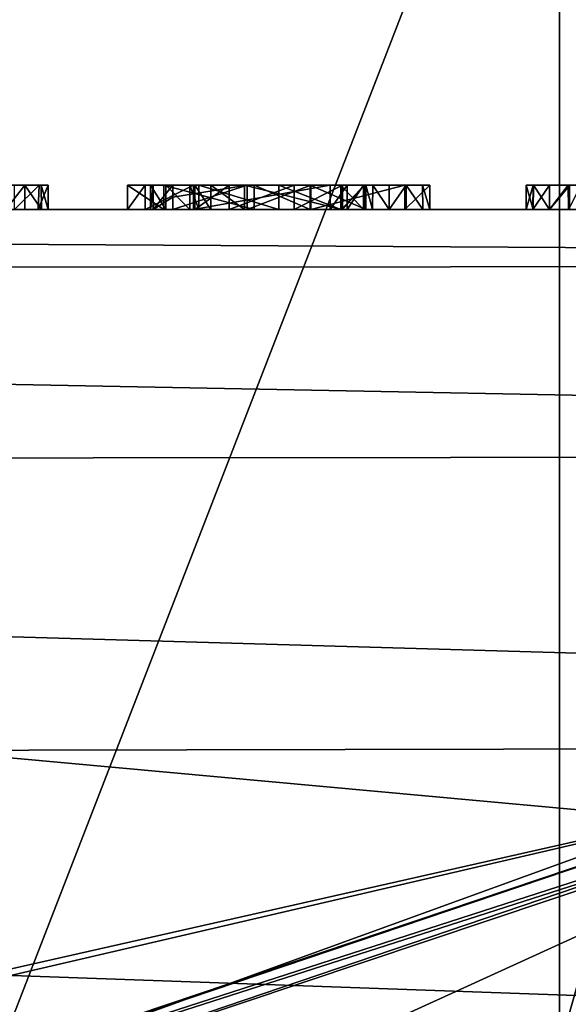
# Model space of a CAD drawing. Units: millimetres. Extents: x -32 to 32, y -122 to 45.
# Drawn here: x 5 to 7, y -24 to -20 of the extents above; entities that cross this region are included whole.
import ezdxf

# ---------------------------------------------------------------- set-up
doc = ezdxf.new("R2010")
doc.units = ezdxf.units.MM
doc.header["$LTSCALE"] = 81.481481
for name, color, linetype in [('100', 7, 'CONTINUOUS'), ('123', 7, 'CONTINUOUS'), ('124', 7, 'CONTINUOUS'), ('125', 7, 'CONTINUOUS'), ('126', 7, 'CONTINUOUS'), ('127', 7, 'CONTINUOUS'), ('128', 7, 'CONTINUOUS'), ('129', 7, 'CONTINUOUS'), ('130', 7, 'CONTINUOUS'), ('131', 7, 'CONTINUOUS'), ('132', 7, 'CONTINUOUS'), ('133', 7, 'CONTINUOUS'), ('134', 7, 'CONTINUOUS'), ('135', 7, 'CONTINUOUS'), ('136', 7, 'CONTINUOUS'), ('137', 7, 'CONTINUOUS'), ('138', 7, 'CONTINUOUS'), ('139', 7, 'CONTINUOUS'), ('167', 7, 'CONTINUOUS'), ('168', 7, 'CONTINUOUS'), ('169', 7, 'CONTINUOUS'), ('170', 7, 'CONTINUOUS'), ('192', 7, 'CONTINUOUS'), ('194', 7, 'CONTINUOUS'), ('225', 7, 'CONTINUOUS'), ('226', 7, 'CONTINUOUS'), ('245', 7, 'CONTINUOUS'), ('347', 7, 'CONTINUOUS'), ('349', 7, 'CONTINUOUS'), ('357', 7, 'CONTINUOUS'), ('5', 7, 'CONTINUOUS'), ('6', 7, 'CONTINUOUS'), ('7', 7, 'CONTINUOUS'), ('97', 7, 'CONTINUOUS'), ('98', 7, 'CONTINUOUS'), ('99', 7, 'CONTINUOUS')]:
    doc.layers.add(name, color=color, linetype=linetype)

msp = doc.modelspace()

# ---------------------------------------------------------------- linework, layer by layer
at = {"layer": '100', "linetype": 'Continuous'}
for points in [[(4.823, -21, 16.049), (4.902, -21, 16.049), (4.902, -20.9, 16.049), (4.823, -21, 16.049)], [(4.823, -21, 16.049), (4.902, -20.9, 16.049), (4.823, -20.9, 16.049), (4.823, -21, 16.049)]]:
    msp.add_3dface(points, dxfattribs=at)
at = {"layer": '123', "linetype": 'Continuous'}
for points in [[(5.328, -21, 16.477), (5.478, -21, 16.1201), (5.328, -20.9, 16.477), (5.328, -21, 16.477)], [(5.328, -20.9, 16.477), (5.478, -21, 16.1201), (5.478, -20.9, 16.1201), (5.328, -20.9, 16.477)], [(5.478, -21, 16.1201), (5.8525, -21, 16.0196), (5.478, -20.9, 16.1201), (5.478, -21, 16.1201)], [(5.478, -20.9, 16.1201), (5.8525, -21, 16.0196), (5.8525, -20.9, 16.0196), (5.478, -20.9, 16.1201)], [(5.8525, -21, 16.0196), (6.0842, -21, 16.063), (5.8525, -20.9, 16.0196), (5.8525, -21, 16.0196)], [(5.8525, -20.9, 16.0196), (6.0842, -21, 16.063), (6.0842, -20.9, 16.063), (5.8525, -20.9, 16.0196)], [(6.0842, -21, 16.063), (6.315, -21, 16.217), (6.0842, -20.9, 16.063), (6.0842, -21, 16.063)], [(6.0842, -20.9, 16.063), (6.315, -21, 16.217), (6.315, -20.9, 16.217), (6.0842, -20.9, 16.063)]]:
    msp.add_3dface(points, dxfattribs=at)
at = {"layer": '124', "linetype": 'Continuous'}
for points in [[(5.4004, -21, 16.736), (5.328, -21, 16.477), (5.4004, -20.9, 16.736), (5.4004, -21, 16.736)], [(5.328, -21, 16.477), (5.328, -20.9, 16.477), (5.4004, -20.9, 16.736), (5.328, -21, 16.477)], [(5.6016, -21, 16.9141), (5.4004, -21, 16.736), (5.6016, -20.9, 16.9141), (5.6016, -21, 16.9141)], [(5.6016, -20.9, 16.9141), (5.4004, -21, 16.736), (5.4004, -20.9, 16.736), (5.6016, -20.9, 16.9141)], [(6.168, -21, 17.038), (5.6016, -21, 16.9141), (6.168, -20.9, 17.038), (6.168, -21, 17.038)], [(6.168, -20.9, 17.038), (5.6016, -21, 16.9141), (5.6016, -20.9, 16.9141), (6.168, -20.9, 17.038)]]:
    msp.add_3dface(points, dxfattribs=at)
at = {"layer": '125', "linetype": 'Continuous'}
for points in [[(6.2375, -21, 17.0376), (6.168, -21, 17.038), (6.2375, -20.9, 17.0376), (6.2375, -21, 17.0376)], [(6.168, -21, 17.038), (6.168, -20.9, 17.038), (6.2375, -20.9, 17.0376), (6.168, -21, 17.038)], [(6.305, -21, 17.035), (6.2375, -21, 17.0376), (6.305, -20.9, 17.035), (6.305, -21, 17.035)], [(6.305, -20.9, 17.035), (6.2375, -21, 17.0376), (6.2375, -20.9, 17.0376), (6.305, -20.9, 17.035)]]:
    msp.add_3dface(points, dxfattribs=at)
at = {"layer": '126', "linetype": 'Continuous'}
for points in [[(6.305, -21, 17.084), (6.305, -21, 17.035), (6.305, -20.9, 17.035), (6.305, -21, 17.084)], [(6.305, -21, 17.084), (6.305, -20.9, 17.035), (6.305, -20.9, 17.084), (6.305, -21, 17.084)]]:
    msp.add_3dface(points, dxfattribs=at)
at = {"layer": '127', "linetype": 'Continuous'}
for points in [[(5.623, -21, 17.301), (5.9544, -21, 17.3812), (5.623, -20.9, 17.301), (5.623, -21, 17.301)], [(5.623, -20.9, 17.301), (5.9544, -21, 17.3812), (5.9544, -20.9, 17.3812), (5.623, -20.9, 17.301)], [(5.9544, -21, 17.3812), (6.2123, -21, 17.3229), (5.9544, -20.9, 17.3812), (5.9544, -21, 17.3812)], [(5.9544, -20.9, 17.3812), (6.2123, -21, 17.3229), (6.2123, -20.9, 17.3229), (5.9544, -20.9, 17.3812)], [(6.2123, -21, 17.3229), (6.305, -21, 17.084), (6.2123, -20.9, 17.3229), (6.2123, -21, 17.3229)], [(6.305, -21, 17.084), (6.305, -20.9, 17.084), (6.2123, -20.9, 17.3229), (6.305, -21, 17.084)]]:
    msp.add_3dface(points, dxfattribs=at)
at = {"layer": '128', "linetype": 'Continuous'}
for points in [[(5.586, -21, 17.28), (5.623, -21, 17.301), (5.586, -20.9, 17.28), (5.586, -21, 17.28)], [(5.623, -21, 17.301), (5.623, -20.9, 17.301), (5.586, -20.9, 17.28), (5.623, -21, 17.301)]]:
    msp.add_3dface(points, dxfattribs=at)
at = {"layer": '129', "linetype": 'Continuous'}
for points in [[(5.4334, -21, 17.4409), (5.4231, -21, 17.3477), (5.4334, -20.9, 17.4409), (5.4334, -21, 17.4409)], [(5.4231, -21, 17.3477), (5.4858, -21, 17.2771), (5.4231, -20.9, 17.3477), (5.4231, -21, 17.3477)], [(5.4334, -20.9, 17.4409), (5.4231, -21, 17.3477), (5.4231, -20.9, 17.3477), (5.4334, -20.9, 17.4409)], [(5.4231, -20.9, 17.3477), (5.4858, -21, 17.2771), (5.4858, -20.9, 17.2771), (5.4231, -20.9, 17.3477)], [(5.515, -20.95, 17.512), (5.4334, -21, 17.4409), (5.515, -20.9, 17.512), (5.515, -20.95, 17.512)], [(5.515, -20.9, 17.512), (5.4334, -21, 17.4409), (5.4334, -20.9, 17.4409), (5.515, -20.9, 17.512)], [(5.4858, -21, 17.2771), (5.586, -21, 17.28), (5.4858, -20.9, 17.2771), (5.4858, -21, 17.2771)], [(5.586, -21, 17.28), (5.586, -20.9, 17.28), (5.4858, -20.9, 17.2771), (5.586, -21, 17.28)], [(5.515, -21, 17.512), (5.4334, -21, 17.4409), (5.515, -20.95, 17.512), (5.515, -21, 17.512)]]:
    msp.add_3dface(points, dxfattribs=at)
at = {"layer": '130', "linetype": 'Continuous'}
for points in [[(5.823, -21, 17.6046), (5.515, -21, 17.512), (5.823, -20.9, 17.6046), (5.823, -21, 17.6046)], [(5.515, -21, 17.512), (5.515, -20.95, 17.512), (5.823, -20.9, 17.6046), (5.515, -21, 17.512)], [(5.515, -20.95, 17.512), (5.515, -20.9, 17.512), (5.823, -20.9, 17.6046), (5.515, -20.95, 17.512)], [(6.0871, -21, 17.6154), (5.823, -21, 17.6046), (6.0871, -20.9, 17.6154), (6.0871, -21, 17.6154)], [(6.0871, -20.9, 17.6154), (5.823, -21, 17.6046), (5.823, -20.9, 17.6046), (6.0871, -20.9, 17.6154)], [(6.4774, -21, 17.4469), (6.0871, -21, 17.6154), (6.4774, -20.9, 17.4469), (6.4774, -21, 17.4469)], [(6.4774, -20.9, 17.4469), (6.0871, -21, 17.6154), (6.0871, -20.9, 17.6154), (6.4774, -20.9, 17.4469)], [(6.58, -21, 17.048), (6.4774, -21, 17.4469), (6.58, -20.9, 17.048), (6.58, -21, 17.048)], [(6.58, -20.9, 17.048), (6.4774, -21, 17.4469), (6.4774, -20.9, 17.4469), (6.58, -20.9, 17.048)]]:
    msp.add_3dface(points, dxfattribs=at)
at = {"layer": '131', "linetype": 'Continuous'}
for points in [[(6.58, -21, 16.146), (6.58, -21, 17.048), (6.58, -20.9, 16.146), (6.58, -21, 16.146)], [(6.58, -21, 17.048), (6.58, -20.9, 17.048), (6.58, -20.9, 16.146), (6.58, -21, 17.048)]]:
    msp.add_3dface(points, dxfattribs=at)
at = {"layer": '132', "linetype": 'Continuous'}
for points in [[(6.483, -21, 16.049), (6.5515, -21, 16.0775), (6.483, -20.9, 16.049), (6.483, -21, 16.049)], [(6.483, -20.9, 16.049), (6.5515, -21, 16.0775), (6.5504, -20.9, 16.0786), (6.483, -20.9, 16.049)], [(6.5515, -21, 16.0775), (6.58, -21, 16.146), (6.5504, -20.9, 16.0786), (6.5515, -21, 16.0775)], [(6.58, -21, 16.146), (6.58, -20.9, 16.146), (6.5504, -20.9, 16.0786), (6.58, -21, 16.146)]]:
    msp.add_3dface(points, dxfattribs=at)
at = {"layer": '133', "linetype": 'Continuous'}
for points in [[(6.412, -21, 16.049), (6.483, -21, 16.049), (6.483, -20.9, 16.049), (6.412, -21, 16.049)], [(6.412, -21, 16.049), (6.483, -20.9, 16.049), (6.412, -20.9, 16.049), (6.412, -21, 16.049)]]:
    msp.add_3dface(points, dxfattribs=at)
at = {"layer": '134', "linetype": 'Continuous'}
for points in [[(6.315, -21, 16.146), (6.3435, -21, 16.0775), (6.315, -20.9, 16.146), (6.315, -21, 16.146)], [(6.315, -20.9, 16.146), (6.3435, -21, 16.0775), (6.3446, -20.9, 16.0786), (6.315, -20.9, 16.146)], [(6.3435, -21, 16.0775), (6.412, -21, 16.049), (6.3446, -20.9, 16.0786), (6.3435, -21, 16.0775)], [(6.412, -21, 16.049), (6.412, -20.9, 16.049), (6.3446, -20.9, 16.0786), (6.412, -21, 16.049)]]:
    msp.add_3dface(points, dxfattribs=at)
at = {"layer": '135', "linetype": 'Continuous'}
for points in [[(6.315, -21, 16.217), (6.315, -21, 16.146), (6.315, -20.9, 16.146), (6.315, -21, 16.217)], [(6.315, -20.9, 16.217), (6.315, -21, 16.217), (6.315, -20.9, 16.146), (6.315, -20.9, 16.217)]]:
    msp.add_3dface(points, dxfattribs=at)
at = {"layer": '136', "linetype": 'Continuous'}
for points in [[(5.607, -21, 16.494), (5.6723, -21, 16.6596), (5.607, -20.9, 16.494), (5.607, -21, 16.494)], [(5.607, -20.9, 16.494), (5.6723, -21, 16.6596), (5.6723, -20.9, 16.6596), (5.607, -20.9, 16.494)], [(5.6723, -21, 16.6596), (5.8124, -21, 16.7697), (5.6723, -20.9, 16.6596), (5.6723, -21, 16.6596)], [(5.6723, -20.9, 16.6596), (5.8124, -21, 16.7697), (5.8124, -20.9, 16.7697), (5.6723, -20.9, 16.6596)], [(5.8124, -21, 16.7697), (6.214, -21, 16.825), (5.8124, -20.9, 16.7697), (5.8124, -21, 16.7697)], [(5.8124, -20.9, 16.7697), (6.214, -21, 16.825), (6.214, -20.9, 16.825), (5.8124, -20.9, 16.7697)]]:
    msp.add_3dface(points, dxfattribs=at)
at = {"layer": '137', "linetype": 'Continuous'}
for points in [[(5.7494, -21, 16.2675), (5.607, -21, 16.494), (5.7494, -20.9, 16.2675), (5.7494, -21, 16.2675)], [(5.607, -21, 16.494), (5.607, -20.9, 16.494), (5.7494, -20.9, 16.2675), (5.607, -21, 16.494)], [(6.0182, -21, 16.2631), (5.7494, -21, 16.2675), (6.0182, -20.9, 16.2631), (6.0182, -21, 16.2631)], [(6.0182, -20.9, 16.2631), (5.7494, -21, 16.2675), (5.7494, -20.9, 16.2675), (6.0182, -20.9, 16.2631)], [(6.219, -21, 16.3561), (6.0182, -21, 16.2631), (6.219, -20.9, 16.3561), (6.219, -21, 16.3561)], [(6.219, -20.9, 16.3561), (6.0182, -21, 16.2631), (6.0182, -20.9, 16.2631), (6.219, -20.9, 16.3561)], [(6.309, -21, 16.492), (6.219, -21, 16.3561), (6.309, -20.9, 16.492), (6.309, -21, 16.492)], [(6.309, -20.9, 16.492), (6.219, -21, 16.3561), (6.219, -20.9, 16.3561), (6.309, -20.9, 16.492)]]:
    msp.add_3dface(points, dxfattribs=at)
at = {"layer": '138', "linetype": 'Continuous'}
for points in [[(6.309, -21, 16.825), (6.309, -21, 16.492), (6.309, -20.9, 16.825), (6.309, -21, 16.825)], [(6.309, -21, 16.492), (6.309, -20.9, 16.492), (6.309, -20.9, 16.825), (6.309, -21, 16.492)]]:
    msp.add_3dface(points, dxfattribs=at)
at = {"layer": '139', "linetype": 'Continuous'}
for points in [[(6.214, -21, 16.825), (6.309, -21, 16.825), (6.309, -20.9, 16.825), (6.214, -21, 16.825)], [(6.214, -20.9, 16.825), (6.214, -21, 16.825), (6.309, -20.9, 16.825), (6.214, -20.9, 16.825)]]:
    msp.add_3dface(points, dxfattribs=at)
at = {"layer": '167', "linetype": 'Continuous'}
for points in [[(7.077, -21, 16.049), (7.161, -21, 16.049), (7.161, -20.9, 16.049), (7.077, -21, 16.049)], [(7.077, -21, 16.049), (7.161, -20.9, 16.049), (7.077, -20.9, 16.049), (7.077, -21, 16.049)]]:
    msp.add_3dface(points, dxfattribs=at)
at = {"layer": '168', "linetype": 'Continuous'}
for points in [[(6.98, -21, 16.146), (7.0085, -21, 16.0775), (6.98, -20.9, 16.146), (6.98, -21, 16.146)], [(6.98, -20.9, 16.146), (7.0085, -21, 16.0775), (7.0096, -20.9, 16.0786), (6.98, -20.9, 16.146)], [(7.0085, -21, 16.0775), (7.077, -21, 16.049), (7.0096, -20.9, 16.0786), (7.0085, -21, 16.0775)], [(7.077, -21, 16.049), (7.077, -20.9, 16.049), (7.0096, -20.9, 16.0786), (7.077, -21, 16.049)]]:
    msp.add_3dface(points, dxfattribs=at)
at = {"layer": '169', "linetype": 'Continuous'}
for points in [[(6.98, -21, 17.483), (6.98, -21, 16.146), (6.98, -20.9, 17.483), (6.98, -21, 17.483)], [(6.98, -21, 16.146), (6.98, -20.9, 16.146), (6.98, -20.9, 17.483), (6.98, -21, 16.146)]]:
    msp.add_3dface(points, dxfattribs=at)
at = {"layer": '170', "linetype": 'Continuous'}
for points in [[(7.0078, -21, 17.5585), (6.98, -21, 17.483), (7.0092, -20.9, 17.558), (7.0078, -21, 17.5585)], [(6.98, -21, 17.483), (6.98, -20.9, 17.483), (7.0092, -20.9, 17.558), (6.98, -21, 17.483)], [(7.0767, -21, 17.5981), (7.0078, -21, 17.5585), (7.0767, -20.9, 17.5982), (7.0767, -21, 17.5981)], [(7.0767, -20.9, 17.5982), (7.0078, -21, 17.5585), (7.0092, -20.9, 17.558), (7.0767, -20.9, 17.5982)], [(7.155, -21, 17.5845), (7.0767, -21, 17.5981), (7.1539, -20.9, 17.5835), (7.155, -21, 17.5845)], [(7.1539, -20.9, 17.5835), (7.0767, -21, 17.5981), (7.0767, -20.9, 17.5982), (7.1539, -20.9, 17.5835)], [(7.2069, -20.9, 17.523), (7.155, -21, 17.5845), (7.1539, -20.9, 17.5835), (7.2069, -20.9, 17.523)]]:
    msp.add_3dface(points, dxfattribs=at)
at = {"layer": '192', "color": 250, "linetype": 'Continuous', "true_color": 0x282828}
for points in [[(4.902, -20.9, 16.049), (4.8595, -20.9, 18.363), (4.823, -20.9, 16.049), (4.902, -20.9, 16.049)], [(4.9613, -20.9, 18.3144), (4.8595, -20.9, 18.363), (4.902, -20.9, 16.049), (4.9613, -20.9, 18.3144)], [(4.9613, -20.9, 18.3144), (4.902, -20.9, 16.049), (4.9694, -20.9, 16.0786), (4.9613, -20.9, 18.3144)], [(4.999, -20.9, 18.2235), (4.9613, -20.9, 18.3144), (4.999, -20.9, 16.146), (4.999, -20.9, 18.2235)], [(4.999, -20.9, 16.146), (4.9613, -20.9, 18.3144), (4.9694, -20.9, 16.0786), (4.999, -20.9, 16.146)], [(5.328, -20.9, 16.477), (5.478, -20.9, 16.1201), (5.4004, -20.9, 16.736), (5.328, -20.9, 16.477)], [(5.478, -20.9, 16.1201), (5.6016, -20.9, 16.9141), (5.4004, -20.9, 16.736), (5.478, -20.9, 16.1201)], [(5.4334, -20.9, 17.4409), (5.4231, -20.9, 17.3477), (5.4858, -20.9, 17.2771), (5.4334, -20.9, 17.4409)], [(5.515, -20.9, 17.512), (5.4334, -20.9, 17.4409), (5.4858, -20.9, 17.2771), (5.515, -20.9, 17.512)], [(5.478, -20.9, 16.1201), (5.8525, -20.9, 16.0196), (5.607, -20.9, 16.494), (5.478, -20.9, 16.1201)], [(5.6016, -20.9, 16.9141), (5.478, -20.9, 16.1201), (5.607, -20.9, 16.494), (5.6016, -20.9, 16.9141)], [(5.586, -20.9, 17.28), (5.515, -20.9, 17.512), (5.4858, -20.9, 17.2771), (5.586, -20.9, 17.28)], [(5.586, -20.9, 17.28), (5.623, -20.9, 17.301), (5.515, -20.9, 17.512), (5.586, -20.9, 17.28)], [(5.515, -20.9, 17.512), (5.623, -20.9, 17.301), (5.823, -20.9, 17.6046), (5.515, -20.9, 17.512)], [(6.168, -20.9, 17.038), (5.6016, -20.9, 16.9141), (5.8124, -20.9, 16.7697), (6.168, -20.9, 17.038)], [(5.6016, -20.9, 16.9141), (5.607, -20.9, 16.494), (5.6723, -20.9, 16.6596), (5.6016, -20.9, 16.9141)], [(5.6016, -20.9, 16.9141), (5.6723, -20.9, 16.6596), (5.8124, -20.9, 16.7697), (5.6016, -20.9, 16.9141)], [(5.607, -20.9, 16.494), (5.8525, -20.9, 16.0196), (5.7494, -20.9, 16.2675), (5.607, -20.9, 16.494)], [(5.623, -20.9, 17.301), (5.9544, -20.9, 17.3812), (5.823, -20.9, 17.6046), (5.623, -20.9, 17.301)], [(5.8525, -20.9, 16.0196), (6.0182, -20.9, 16.2631), (5.7494, -20.9, 16.2675), (5.8525, -20.9, 16.0196)], [(6.168, -20.9, 17.038), (5.8124, -20.9, 16.7697), (6.214, -20.9, 16.825), (6.168, -20.9, 17.038)], [(5.9544, -20.9, 17.3812), (6.0871, -20.9, 17.6154), (5.823, -20.9, 17.6046), (5.9544, -20.9, 17.3812)], [(5.8525, -20.9, 16.0196), (6.0842, -20.9, 16.063), (6.0182, -20.9, 16.2631), (5.8525, -20.9, 16.0196)], [(5.9544, -20.9, 17.3812), (6.2123, -20.9, 17.3229), (6.0871, -20.9, 17.6154), (5.9544, -20.9, 17.3812)], [(6.0842, -20.9, 16.063), (6.219, -20.9, 16.3561), (6.0182, -20.9, 16.2631), (6.0842, -20.9, 16.063)], [(6.0842, -20.9, 16.063), (6.315, -20.9, 16.217), (6.219, -20.9, 16.3561), (6.0842, -20.9, 16.063)], [(6.2123, -20.9, 17.3229), (6.4774, -20.9, 17.4469), (6.0871, -20.9, 17.6154), (6.2123, -20.9, 17.3229)], [(6.2375, -20.9, 17.0376), (6.168, -20.9, 17.038), (6.214, -20.9, 16.825), (6.2375, -20.9, 17.0376)], [(6.2123, -20.9, 17.3229), (6.305, -20.9, 17.084), (6.4774, -20.9, 17.4469), (6.2123, -20.9, 17.3229)], [(6.2375, -20.9, 17.0376), (6.214, -20.9, 16.825), (6.309, -20.9, 16.825), (6.2375, -20.9, 17.0376)], [(6.315, -20.9, 16.217), (6.309, -20.9, 16.492), (6.219, -20.9, 16.3561), (6.315, -20.9, 16.217)], [(6.305, -20.9, 17.035), (6.2375, -20.9, 17.0376), (6.309, -20.9, 16.825), (6.305, -20.9, 17.035)], [(6.305, -20.9, 17.084), (6.305, -20.9, 17.035), (6.309, -20.9, 16.825), (6.305, -20.9, 17.084)], [(6.4774, -20.9, 17.4469), (6.305, -20.9, 17.084), (6.412, -20.9, 16.049), (6.4774, -20.9, 17.4469)], [(6.412, -20.9, 16.049), (6.305, -20.9, 17.084), (6.3446, -20.9, 16.0786), (6.412, -20.9, 16.049)], [(6.3446, -20.9, 16.0786), (6.305, -20.9, 17.084), (6.309, -20.9, 16.825), (6.3446, -20.9, 16.0786)], [(6.315, -20.9, 16.217), (6.3446, -20.9, 16.0786), (6.309, -20.9, 16.825), (6.315, -20.9, 16.217)], [(6.309, -20.9, 16.492), (6.315, -20.9, 16.217), (6.309, -20.9, 16.825), (6.309, -20.9, 16.492)], [(6.315, -20.9, 16.217), (6.315, -20.9, 16.146), (6.3446, -20.9, 16.0786), (6.315, -20.9, 16.217)], [(6.483, -20.9, 16.049), (6.4774, -20.9, 17.4469), (6.412, -20.9, 16.049), (6.483, -20.9, 16.049)], [(6.58, -20.9, 17.048), (6.4774, -20.9, 17.4469), (6.58, -20.9, 16.146), (6.58, -20.9, 17.048)], [(6.58, -20.9, 16.146), (6.4774, -20.9, 17.4469), (6.5504, -20.9, 16.0786), (6.58, -20.9, 16.146)], [(6.4774, -20.9, 17.4469), (6.483, -20.9, 16.049), (6.5504, -20.9, 16.0786), (6.4774, -20.9, 17.4469)], [(6.98, -20.9, 16.146), (7.0096, -20.9, 16.0786), (6.98, -20.9, 17.483), (6.98, -20.9, 16.146)], [(6.98, -20.9, 17.483), (7.0096, -20.9, 16.0786), (7.0092, -20.9, 17.558), (6.98, -20.9, 17.483)], [(7.0096, -20.9, 16.0786), (7.0767, -20.9, 17.5982), (7.0092, -20.9, 17.558), (7.0096, -20.9, 16.0786)], [(7.0096, -20.9, 16.0786), (7.077, -20.9, 16.049), (7.0767, -20.9, 17.5982), (7.0096, -20.9, 16.0786)], [(7.077, -20.9, 16.049), (7.1539, -20.9, 17.5835), (7.0767, -20.9, 17.5982), (7.077, -20.9, 16.049)], [(7.077, -20.9, 16.049), (7.161, -20.9, 16.049), (7.1539, -20.9, 17.5835), (7.077, -20.9, 16.049)], [(7.161, -20.9, 16.049), (7.2069, -20.9, 17.523), (7.1539, -20.9, 17.5835), (7.161, -20.9, 16.049)]]:
    msp.add_3dface(points, dxfattribs=at)
at = {"layer": '194', "linetype": 'Continuous'}
for points in [[(-20.5, 20.5782, 138.7168), (-20.5, -72.3373, 153.4332), (20.5, 20.5782, 138.7168), (-20.5, 20.5782, 138.7168)], [(20.5, 20.5782, 138.7168), (-20.5, -72.3373, 153.4332), (20.5, -72.3373, 153.4332), (20.5, 20.5782, 138.7168)]]:
    msp.add_3dface(points, dxfattribs=at)
at = {"layer": '225', "linetype": 'Continuous'}
for points in [[(9.6068, -22.912, 127.2138), (2.5306, -25.2966, 127.6072), (9.1312, -23.1762, 122.1961), (9.6068, -22.912, 127.2138)], [(2.5306, -25.2966, 127.6072), (9.6068, -22.912, 127.2138), (2.5383, -25.3022, 127.8484), (2.5306, -25.2966, 127.6072)], [(2.5383, -25.3022, 127.8484), (9.6068, -22.912, 127.2138), (4.5314, -25.2293, 133.0011), (2.5383, -25.3022, 127.8484)], [(4.5314, -25.2293, 133.0011), (9.6068, -22.912, 127.2138), (7.4553, -24.2862, 132.8429), (4.5314, -25.2293, 133.0011)], [(9.1312, -23.1762, 122.1961), (2.5306, -25.2966, 127.6072), (3.7463, -24.9809, 122.195), (9.1312, -23.1762, 122.1961)]]:
    msp.add_3dface(points, dxfattribs=at)
at = {"layer": '226', "linetype": 'Continuous'}
for points in [[(12.9292, -21.8719, 135.7381), (11.6316, -24.8776, 138.1658), (5.7703, -26.0553, 137.4584), (12.9292, -21.8719, 135.7381)], [(12.9292, -21.8719, 135.7381), (5.7703, -26.0553, 137.4584), (6.3987, -25.1361, 135.2114), (12.9292, -21.8719, 135.7381)], [(7.4553, -24.2862, 132.8429), (12.9292, -21.8719, 135.7381), (6.3987, -25.1361, 135.2114), (7.4553, -24.2862, 132.8429)], [(4.5314, -25.2293, 133.0011), (7.4553, -24.2862, 132.8429), (6.3987, -25.1361, 135.2114), (4.5314, -25.2293, 133.0011)]]:
    msp.add_3dface(points, dxfattribs=at)
at = {"layer": '245', "linetype": 'Continuous'}
for points in [[(8.919, -23.0613, 122), (8.8769, -23.2387, 122.0581), (4.7669, -24.5682, 122), (8.919, -23.0613, 122)], [(9.1312, -23.1762, 122.1961), (3.7463, -24.9809, 122.195), (8.8769, -23.2387, 122.0581), (9.1312, -23.1762, 122.1961)], [(3.7463, -24.9809, 122.195), (0, -25.3051, 122.1948), (8.8769, -23.2387, 122.0581), (3.7463, -24.9809, 122.195)], [(0, -25.3051, 122.1948), (0, -25.2447, 122.0567), (8.8769, -23.2387, 122.0581), (0, -25.3051, 122.1948)], [(8.8769, -23.2387, 122.0581), (0, -25.2447, 122.0567), (4.7669, -24.5682, 122), (8.8769, -23.2387, 122.0581)]]:
    msp.add_3dface(points, dxfattribs=at)
at = {"layer": '347', "color": 254, "linetype": 'Continuous', "true_color": 0xe6e6e6}
for points in [[(7.1174, 31.198), (0, -32), (0, 32), (7.1174, 31.198)], [(7.1174, -31.198), (0, -32), (7.1174, 31.198), (7.1174, -31.198)], [(13.8829, 28.8308), (7.1174, -31.198), (7.1174, 31.198), (13.8829, 28.8308)], [(13.8829, -28.8308), (7.1174, -31.198), (13.8829, 28.8308), (13.8829, -28.8308)]]:
    msp.add_3dface(points, dxfattribs=at)
at = {"layer": '349', "color": 254, "linetype": 'Continuous', "true_color": 0xe6e6e6}
for points in [[(20, -21, 6), (-20, -21, 6), (19.6373, -24.6296, 6), (20, -21, 6)], [(-20, -21, 6), (0, -31.5, 6), (6.9979, -30.7122, 6), (-20, -21, 6)], [(19.6373, -24.6296, 6), (-20, -21, 6), (13.6615, -28.3826, 6), (19.6373, -24.6296, 6)], [(13.6615, -28.3826, 6), (-20, -21, 6), (6.9979, -30.7122, 6), (13.6615, -28.3826, 6)]]:
    msp.add_3dface(points, dxfattribs=at)
at = {"layer": '357', "linetype": 'Continuous'}
for points in [[(4.7669, -24.5682, 122), (0, -25.1052, 122), (8.1061, -15.9508, 122), (4.7669, -24.5682, 122)], [(0, -25.1052, 122), (0, -17.8929, 122), (8.1061, -15.9508, 122), (0, -25.1052, 122)], [(8.919, -23.0613, 122), (4.7669, -24.5682, 122), (8.1061, -15.9508, 122), (8.919, -23.0613, 122)]]:
    msp.add_3dface(points, dxfattribs=at)
at = {"layer": '5', "color": 9, "linetype": 'Continuous', "true_color": 0xb1bdc9}
for points in [[(-20, -121, 118), (20, -121, 118), (16.31, -9.4135, 118), (-20, -121, 118)], [(9.4135, -16.31, 118), (-20, -121, 118), (16.31, -9.4135, 118), (9.4135, -16.31, 118)], [(0, -18.8325, 118), (-20, -121, 118), (9.4135, -16.31, 118), (0, -18.8325, 118)]]:
    msp.add_3dface(points, dxfattribs=at)
at = {"layer": '6', "color": 9, "linetype": 'Continuous', "true_color": 0xb1bdc9}
for points in [[(8.548, -21, 16), (4.294, -21, 16), (-20, -21, 6), (8.548, -21, 16)], [(9.153, -21, 16.049), (8.548, -21, 16), (-20, -21, 6), (9.153, -21, 16.049)], [(20, -21, 6), (9.153, -21, 16.049), (-20, -21, 6), (20, -21, 6)], [(-20, -21, 6), (-3.7447, -21, 24.6557), (20, -21, 93), (-20, -21, 6)], [(-20, -21, 93), (-20, -21, 6), (20, -21, 93), (-20, -21, 93)], [(-3.7447, -21, 24.6557), (-3.4464, -21, 24.9633), (20, -21, 93), (-3.7447, -21, 24.6557)], [(-3.4464, -21, 24.9633), (-3.104, -21, 25.2262), (20, -21, 93), (-3.4464, -21, 24.9633)], [(-3.104, -21, 25.2262), (-2.7298, -21, 25.4351), (20, -21, 93), (-3.104, -21, 25.2262)], [(-2.7298, -21, 25.4351), (-2.3268, -21, 25.5888), (20, -21, 93), (-2.7298, -21, 25.4351)], [(-2.3268, -21, 25.5888), (-1.9107, -21, 25.681), (20, -21, 93), (-2.3268, -21, 25.5888)], [(-1.9107, -21, 25.681), (-1.4788, -21, 25.713), (20, -21, 93), (-1.9107, -21, 25.681)], [(-1.4788, -21, 25.713), (1.3018, -21, 25.7075), (20, -21, 93), (-1.4788, -21, 25.713)], [(1.3018, -21, 25.7075), (1.7303, -21, 25.702), (20, -21, 93), (1.3018, -21, 25.7075)], [(1.7303, -21, 25.702), (2.1563, -21, 25.6343), (20, -21, 93), (1.7303, -21, 25.702)], [(2.1563, -21, 25.6343), (2.5657, -21, 25.5057), (20, -21, 93), (2.1563, -21, 25.6343)], [(2.5657, -21, 25.5057), (2.9534, -21, 25.3191), (20, -21, 93), (2.5657, -21, 25.5057)], [(2.9534, -21, 25.3191), (3.3096, -21, 25.0778), (20, -21, 93), (2.9534, -21, 25.3191)], [(3.3096, -21, 25.0778), (3.6265, -21, 24.7886), (20, -21, 93), (3.3096, -21, 25.0778)], [(3.6265, -21, 24.7886), (3.8993, -21, 24.4544), (20, -21, 93), (3.6265, -21, 24.7886)], [(3.8993, -21, 24.4544), (4.1195, -21, 24.0868), (20, -21, 93), (3.8993, -21, 24.4544)], [(4.1195, -21, 24.0868), (4.2852, -21, 23.6882), (20, -21, 93), (4.1195, -21, 24.0868)], [(4.2852, -21, 23.6882), (4.3904, -21, 23.2728), (20, -21, 93), (4.2852, -21, 23.6882)], [(4.5249, -21, 16.0483), (4.294, -21, 16), (5.8525, -21, 16.0196), (4.5249, -21, 16.0483)], [(5.8525, -21, 16.0196), (4.294, -21, 16), (8.548, -21, 16), (5.8525, -21, 16.0196)], [(4.3361, -21, 21.9923), (4.8595, -21, 18.363), (20, -21, 93), (4.3361, -21, 21.9923)], [(4.4163, -21, 22.4151), (4.3361, -21, 21.9923), (20, -21, 93), (4.4163, -21, 22.4151)], [(4.3904, -21, 23.2728), (4.4349, -21, 22.8437), (20, -21, 93), (4.3904, -21, 23.2728)], [(4.4349, -21, 22.8437), (4.4163, -21, 22.4151), (20, -21, 93), (4.4349, -21, 22.8437)], [(4.902, -21, 16.049), (4.823, -21, 16.049), (4.5249, -21, 16.0483), (4.902, -21, 16.049)], [(4.902, -21, 16.049), (4.5249, -21, 16.0483), (5.8525, -21, 16.0196), (4.902, -21, 16.049)], [(4.8595, -21, 18.363), (4.9575, -21, 18.3225), (9.111, -21, 18.363), (4.8595, -21, 18.363)], [(4.8595, -21, 18.363), (9.111, -21, 18.363), (20, -21, 93), (4.8595, -21, 18.363)], [(4.9705, -21, 16.0775), (4.902, -21, 16.049), (5.478, -21, 16.1201), (4.9705, -21, 16.0775)], [(5.478, -21, 16.1201), (4.902, -21, 16.049), (5.8525, -21, 16.0196), (5.478, -21, 16.1201)], [(4.9575, -21, 18.3225), (4.999, -21, 18.2235), (8.972, -21, 18.224), (4.9575, -21, 18.3225)], [(9.111, -21, 18.363), (4.9575, -21, 18.3225), (9.0133, -21, 18.3226), (9.111, -21, 18.363)], [(9.0133, -21, 18.3226), (4.9575, -21, 18.3225), (8.972, -21, 18.224), (9.0133, -21, 18.3226)], [(4.999, -21, 16.146), (4.9705, -21, 16.0775), (5.478, -21, 16.1201), (4.999, -21, 16.146)], [(4.999, -21, 18.2235), (4.999, -21, 16.146), (5.4334, -21, 17.4409), (4.999, -21, 18.2235)], [(5.4334, -21, 17.4409), (4.999, -21, 16.146), (5.4231, -21, 17.3477), (5.4334, -21, 17.4409)], [(5.4231, -21, 17.3477), (4.999, -21, 16.146), (5.4858, -21, 17.2771), (5.4231, -21, 17.3477)], [(5.4858, -21, 17.2771), (4.999, -21, 16.146), (5.4004, -21, 16.736), (5.4858, -21, 17.2771)], [(5.4004, -21, 16.736), (4.999, -21, 16.146), (5.328, -21, 16.477), (5.4004, -21, 16.736)], [(5.328, -21, 16.477), (4.999, -21, 16.146), (5.478, -21, 16.1201), (5.328, -21, 16.477)], [(6.0871, -21, 17.6154), (4.999, -21, 18.2235), (5.823, -21, 17.6046), (6.0871, -21, 17.6154)], [(4.999, -21, 18.2235), (6.0871, -21, 17.6154), (8.972, -21, 18.224), (4.999, -21, 18.2235)], [(5.823, -21, 17.6046), (4.999, -21, 18.2235), (5.515, -21, 17.512), (5.823, -21, 17.6046)], [(5.515, -21, 17.512), (4.999, -21, 18.2235), (5.4334, -21, 17.4409), (5.515, -21, 17.512)], [(5.6016, -21, 16.9141), (5.4858, -21, 17.2771), (5.4004, -21, 16.736), (5.6016, -21, 16.9141)], [(5.586, -21, 17.28), (5.4858, -21, 17.2771), (6.305, -21, 17.084), (5.586, -21, 17.28)], [(6.305, -21, 17.084), (5.4858, -21, 17.2771), (5.6016, -21, 16.9141), (6.305, -21, 17.084)], [(6.2123, -21, 17.3229), (5.586, -21, 17.28), (6.305, -21, 17.084), (6.2123, -21, 17.3229)], [(5.623, -21, 17.301), (5.586, -21, 17.28), (6.2123, -21, 17.3229), (5.623, -21, 17.301)], [(6.168, -21, 17.038), (6.305, -21, 17.084), (5.6016, -21, 16.9141), (6.168, -21, 17.038)], [(6.309, -21, 16.492), (6.309, -21, 16.825), (5.607, -21, 16.494), (6.309, -21, 16.492)], [(5.607, -21, 16.494), (6.309, -21, 16.825), (5.6723, -21, 16.6596), (5.607, -21, 16.494)], [(5.7494, -21, 16.2675), (6.309, -21, 16.492), (5.607, -21, 16.494), (5.7494, -21, 16.2675)], [(5.9544, -21, 17.3812), (5.623, -21, 17.301), (6.2123, -21, 17.3229), (5.9544, -21, 17.3812)], [(5.6723, -21, 16.6596), (6.309, -21, 16.825), (5.8124, -21, 16.7697), (5.6723, -21, 16.6596)], [(6.219, -21, 16.3561), (6.309, -21, 16.492), (5.7494, -21, 16.2675), (6.219, -21, 16.3561)], [(6.0182, -21, 16.2631), (6.219, -21, 16.3561), (5.7494, -21, 16.2675), (6.0182, -21, 16.2631)], [(6.309, -21, 16.825), (6.214, -21, 16.825), (5.8124, -21, 16.7697), (6.309, -21, 16.825)], [(6.483, -21, 16.049), (6.412, -21, 16.049), (5.8525, -21, 16.0196), (6.483, -21, 16.049)], [(5.8525, -21, 16.0196), (6.412, -21, 16.049), (6.0842, -21, 16.063), (5.8525, -21, 16.0196)], [(6.483, -21, 16.049), (5.8525, -21, 16.0196), (7.077, -21, 16.049), (6.483, -21, 16.049)], [(8.2509, -21, 16.0706), (5.8525, -21, 16.0196), (8.548, -21, 16), (8.2509, -21, 16.0706)], [(5.8525, -21, 16.0196), (8.2509, -21, 16.0706), (7.161, -21, 16.049), (5.8525, -21, 16.0196)], [(7.077, -21, 16.049), (5.8525, -21, 16.0196), (7.161, -21, 16.049), (7.077, -21, 16.049)], [(6.315, -21, 16.146), (6.315, -21, 16.217), (6.0842, -21, 16.063), (6.315, -21, 16.146)], [(6.3435, -21, 16.0775), (6.315, -21, 16.146), (6.0842, -21, 16.063), (6.3435, -21, 16.0775)], [(6.412, -21, 16.049), (6.3435, -21, 16.0775), (6.0842, -21, 16.063), (6.412, -21, 16.049)], [(6.0871, -21, 17.6154), (6.4774, -21, 17.4469), (7.0767, -21, 17.5981), (6.0871, -21, 17.6154)], [(8.972, -21, 18.224), (6.0871, -21, 17.6154), (8.6591, -21, 17.6069), (8.972, -21, 18.224)], [(8.6591, -21, 17.6069), (6.0871, -21, 17.6154), (7.5228, -21, 17.6053), (8.6591, -21, 17.6069)], [(7.5228, -21, 17.6053), (6.0871, -21, 17.6154), (7.0767, -21, 17.5981), (7.5228, -21, 17.6053)], [(6.2375, -21, 17.0376), (6.305, -21, 17.084), (6.168, -21, 17.038), (6.2375, -21, 17.0376)], [(6.305, -21, 17.035), (6.305, -21, 17.084), (6.2375, -21, 17.0376), (6.305, -21, 17.035)], [(6.4774, -21, 17.4469), (6.58, -21, 17.048), (6.98, -21, 17.483), (6.4774, -21, 17.4469)], [(7.0767, -21, 17.5981), (6.4774, -21, 17.4469), (7.0078, -21, 17.5585), (7.0767, -21, 17.5981)], [(7.0078, -21, 17.5585), (6.4774, -21, 17.4469), (6.98, -21, 17.483), (7.0078, -21, 17.5585)], [(6.5515, -21, 16.0775), (6.483, -21, 16.049), (7.0085, -21, 16.0775), (6.5515, -21, 16.0775)], [(7.0085, -21, 16.0775), (6.483, -21, 16.049), (7.077, -21, 16.049), (7.0085, -21, 16.0775)], [(6.58, -21, 16.146), (6.5515, -21, 16.0775), (6.98, -21, 16.146), (6.58, -21, 16.146)], [(6.98, -21, 16.146), (6.5515, -21, 16.0775), (7.0085, -21, 16.0775), (6.98, -21, 16.146)], [(6.58, -21, 17.048), (6.58, -21, 16.146), (6.98, -21, 17.483), (6.58, -21, 17.048)], [(6.98, -21, 17.483), (6.58, -21, 16.146), (6.98, -21, 16.146), (6.98, -21, 17.483)], [(7.155, -21, 17.5845), (7.5228, -21, 17.6053), (7.0767, -21, 17.5981), (7.155, -21, 17.5845)]]:
    msp.add_3dface(points, dxfattribs=at)
at = {"layer": '7', "color": 9, "linetype": 'Continuous', "true_color": 0xb1bdc9}
for points in [[(-20, -21, 93), (20, -21, 93), (20, -21.2323, 96.0248), (-20, -21, 93)], [(-20, -21, 93), (20, -21.2323, 96.0248), (-20, -21.2495, 96.1253), (-20, -21, 93)], [(20, -21.2323, 96.0248), (20, -22.0165, 98.7409), (-20, -21.2495, 96.1253), (20, -21.2323, 96.0248)], [(-20, -21.2495, 96.1253), (20, -22.0165, 98.7409), (-20, -22.0541, 98.8246), (-20, -21.2495, 96.1253)], [(20, -22.0165, 98.7409), (20, -23.2109, 100.6552), (-20, -22.0541, 98.8246), (20, -22.0165, 98.7409)], [(-20, -22.0541, 98.8246), (20, -23.2109, 100.6552), (-20, -23.2964, 100.7519), (-20, -22.0541, 98.8246)], [(20, -23.2109, 100.6552), (20, -24.7161, 101.9297), (-20, -23.2964, 100.7519), (20, -23.2109, 100.6552)], [(-20, -23.2964, 100.7519), (20, -24.7161, 101.9297), (-20, -24.9709, 102.0769), (-20, -23.2964, 100.7519)]]:
    msp.add_3dface(points, dxfattribs=at)
at = {"layer": '97', "linetype": 'Continuous'}
for points in [[(4.9575, -21, 18.3225), (4.8595, -21, 18.363), (4.9613, -20.9, 18.3144), (4.9575, -21, 18.3225)], [(4.9613, -20.9, 18.3144), (4.8595, -21, 18.363), (4.8595, -20.9, 18.363), (4.9613, -20.9, 18.3144)], [(4.999, -21, 18.2235), (4.9575, -21, 18.3225), (4.999, -20.9, 18.2235), (4.999, -21, 18.2235)], [(4.999, -20.9, 18.2235), (4.9575, -21, 18.3225), (4.9613, -20.9, 18.3144), (4.999, -20.9, 18.2235)]]:
    msp.add_3dface(points, dxfattribs=at)
at = {"layer": '98', "linetype": 'Continuous'}
for points in [[(4.999, -21, 16.146), (4.999, -21, 18.2235), (4.999, -20.9, 16.146), (4.999, -21, 16.146)], [(4.999, -21, 18.2235), (4.999, -20.9, 18.2235), (4.999, -20.9, 16.146), (4.999, -21, 18.2235)]]:
    msp.add_3dface(points, dxfattribs=at)
at = {"layer": '99', "linetype": 'Continuous'}
for points in [[(4.902, -21, 16.049), (4.9705, -21, 16.0775), (4.902, -20.9, 16.049), (4.902, -21, 16.049)], [(4.902, -20.9, 16.049), (4.9705, -21, 16.0775), (4.9694, -20.9, 16.0786), (4.902, -20.9, 16.049)], [(4.9705, -21, 16.0775), (4.999, -21, 16.146), (4.9694, -20.9, 16.0786), (4.9705, -21, 16.0775)], [(4.999, -21, 16.146), (4.999, -20.9, 16.146), (4.9694, -20.9, 16.0786), (4.999, -21, 16.146)]]:
    msp.add_3dface(points, dxfattribs=at)

doc.saveas('drawing.dxf')
